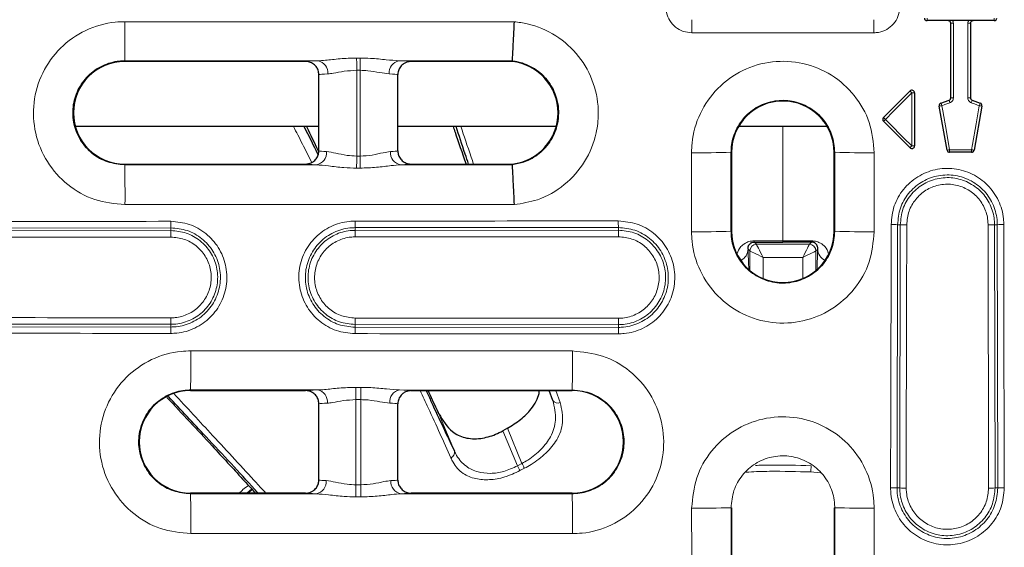
# Model space of a CAD drawing. Units: millimetres. Extents: x 30 to 832, y 10 to 584.
# Drawn here: x 221 to 296, y 214 to 254 of the extents above; entities that cross this region are included whole.
import ezdxf

# ---------------------------------------------------------------- set-up
doc = ezdxf.new("R2010")
doc.units = ezdxf.units.MM
doc.header["$LTSCALE"] = 2
doc.layers.add('319430', color=7, linetype='Continuous')

# ---------------------------------------------------------------- blocks, each defined once
blk = doc.blocks.new('1034351-M_A_TOP VIEW')
at = {"layer": '319430', "color": 7, "linetype": 'Continuous', "lineweight": 30}
for p, q in [((294.836, 253.803), (289.736, 253.803)), ((291.536, 247.943), (291.536, 253.603)), ((293.036, 253.603), (293.036, 247.943)), ((242.532, 250.698), (228.786, 250.698)), ((258.229, 250.698), (250.541, 250.698)), ((258.232, 250.752), (258.229, 250.698)), ((258.232, 250.752), (258.232, 250.752)), ((243.536, 243.904), (243.536, 249.701)), ((249.536, 243.904), (249.536, 249.701)), ((286.428, 246.444), (288.445, 248.461)), ((288.786, 248.32), (288.786, 244.286)), ((290.796, 247.534), (291.405, 247.755)), ((293.168, 247.755), (293.776, 247.534)), ((291.257, 243.968), (290.668, 247.311)), ((293.905, 247.311), (293.316, 243.968)), ((288.445, 244.144), (286.428, 246.161)), ((243.536, 245.768), (225.031, 245.768)), ((261.568, 245.768), (249.536, 245.768)), ((282.15, 245.768), (275.423, 245.768)), ((274.891, 243.803), (274.891, 237.803)), ((282.682, 237.803), (282.682, 243.803)), ((293.119, 243.803), (291.454, 243.803)), ((228.786, 242.908), (242.532, 242.908)), ((250.541, 242.908), (258.229, 242.908)), ((258.229, 242.908), (258.232, 242.858)), ((258.232, 242.858), (258.232, 242.858)), ((233.786, 225.698), (242.519, 225.698)), ((250.554, 225.698), (262.786, 225.698)), ((261.308, 224.948), (261.04, 225.698)), ((243.536, 218.902), (243.536, 224.704)), ((249.536, 218.902), (249.536, 224.704)), ((257.859, 222.836), (257.514, 222.649)), ((242.519, 217.908), (233.786, 217.908)), ((262.786, 217.908), (250.554, 217.908)), ((274.891, 216.803), (274.891, 208.103)), ((282.682, 216.803), (282.682, 208.103))]:
    blk.add_line(p, q, dxfattribs=at)
at = {"layer": '319430', "color": 7, "linetype": 'Continuous', "lineweight": 0}
for p, q in [((243.456, 250.754), (228.786, 250.756)), ((228.786, 250.698), (228.786, 250.756)), ((246.407, 250.962), (246.663, 250.963)), ((258.232, 250.752), (249.64, 250.753)), ((246.664, 250.033), (246.409, 250.032)), ((246.409, 250.032), (246.409, 243.515)), ((246.664, 243.514), (246.664, 250.033)), ((246.409, 243.515), (246.664, 243.514)), ((271.847, 237.768), (271.845, 243.768)), ((274.841, 243.803), (274.843, 237.803)), ((274.841, 243.803), (274.891, 243.803)), ((282.732, 243.803), (282.682, 243.803)), ((282.73, 237.803), (282.732, 243.803)), ((285.728, 243.768), (285.726, 237.768)), ((228.786, 242.908), (228.786, 242.854)), ((228.786, 242.854), (243.336, 242.856)), ((246.662, 242.6), (246.407, 242.601)), ((249.762, 242.857), (258.232, 242.858)), ((232.286, 238.062), (212.286, 238.036)), ((212.286, 237.831), (232.286, 237.857)), ((232.286, 237.857), (232.286, 238.062)), ((266.286, 238.09), (246.286, 238.077)), ((246.286, 237.872), (246.286, 238.077)), ((246.286, 237.872), (266.286, 237.886)), ((266.286, 237.886), (266.286, 238.09)), ((287.497, 238.303), (287.457, 218.303)), ((287.705, 238.303), (287.497, 238.303)), ((287.664, 218.303), (287.705, 238.303)), ((294.866, 238.303), (294.906, 218.303)), ((294.866, 238.303), (295.072, 238.303)), ((295.112, 218.303), (295.072, 238.303)), ((274.843, 237.803), (274.891, 237.803)), ((282.682, 237.803), (282.73, 237.803)), ((276.139, 236.451), (276.278, 236.312)), ((276.778, 236.812), (276.604, 236.986)), ((280.795, 236.812), (276.778, 236.812)), ((278.786, 236.985), (278.786, 237.077)), ((280.795, 236.812), (280.969, 236.986)), ((281.434, 236.451), (281.295, 236.312)), ((276.278, 236.312), (276.278, 234.823)), ((277.278, 235.812), (280.295, 235.812)), ((277.278, 234.213), (277.278, 235.812)), ((280.295, 234.213), (280.295, 235.812)), ((281.295, 236.312), (281.295, 234.823)), ((232.286, 230.738), (212.286, 230.767)), ((212.286, 230.558), (232.286, 230.529)), ((232.286, 230.738), (232.286, 230.529)), ((266.286, 230.708), (246.286, 230.722)), ((246.286, 230.722), (246.286, 230.513)), ((246.286, 230.513), (266.286, 230.498)), ((266.286, 230.708), (266.286, 230.498)), ((246.349, 225.945), (246.72, 225.945)), ((243.433, 225.747), (233.786, 225.749)), ((233.786, 225.698), (233.786, 225.749)), ((262.786, 225.745), (249.671, 225.746)), ((260.998, 225.698), (261.308, 224.948)), ((261.536, 225.698), (261.868, 224.785)), ((262.786, 225.698), (262.786, 225.745)), ((246.722, 225.012), (246.351, 225.011)), ((246.351, 225.011), (246.351, 218.543)), ((246.722, 218.542), (246.722, 225.012)), ((253.832, 221.1), (252.655, 223.942)), ((257.514, 222.649), (258.618, 219.984)), ((258.965, 220.165), (257.859, 222.836)), ((258.618, 219.984), (258.965, 220.165)), ((259.155, 219.799), (258.811, 219.618)), ((281.618, 219.46), (280.909, 219.517)), ((246.351, 218.543), (246.722, 218.542)), ((233.786, 217.908), (233.786, 217.86)), ((233.786, 217.86), (243.322, 217.862)), ((238.072, 217.908), (238.435, 218.226)), ((238.171, 217.908), (238.477, 218.179)), ((249.787, 217.864), (262.786, 217.865)), ((262.786, 217.908), (262.786, 217.865)), ((287.664, 218.303), (287.457, 218.303)), ((294.906, 218.303), (295.112, 218.303)), ((246.72, 217.622), (246.348, 217.623)), ((274.849, 216.803), (274.852, 207.252)), ((274.849, 216.803), (274.891, 216.803)), ((282.682, 216.803), (282.724, 216.803)), ((282.721, 207.252), (282.724, 216.803))]:
    blk.add_line(p, q, dxfattribs=at)
at = {"layer": '319430', "color": 7, "linetype": 'Continuous', "lineweight": 0, "flags": 128}
for points in [[(291.736, 253.601), (291.736, 253.201), (291.736, 251.601), (291.736, 247.941)], [(292.836, 247.941), (292.836, 248.341), (292.836, 249.941), (292.836, 253.601)], [(246.407, 250.962), (246.407, 250.897), (246.407, 250.813), (246.408, 250.711), (246.408, 250.595), (246.408, 250.465), (246.408, 250.327), (246.408, 250.181), (246.409, 250.032)], [(246.663, 250.963), (246.663, 250.898), (246.663, 250.813), (246.663, 250.712), (246.663, 250.595), (246.663, 250.466), (246.664, 250.327), (246.664, 250.181), (246.664, 250.033)], [(288.586, 248.318), (288.303, 248.035), (287.172, 246.904), (286.569, 246.301)], [(288.586, 244.283), (288.586, 244.683), (288.586, 246.283), (288.586, 248.318)], [(291.473, 247.565), (291.097, 247.428), (290.864, 247.343)], [(290.864, 247.343), (290.934, 246.949), (291.212, 245.374), (291.454, 244.001)], [(293.708, 247.343), (293.332, 247.48), (293.099, 247.565)], [(293.118, 244.001), (293.188, 244.395), (293.465, 245.97), (293.708, 247.343)], [(286.569, 246.301), (286.852, 246.018), (287.983, 244.886), (288.586, 244.283)], [(291.454, 244.001), (291.854, 244.001), (293.118, 244.001)], [(246.407, 242.601), (246.407, 242.668), (246.407, 242.754), (246.407, 242.855), (246.408, 242.969), (246.408, 243.096), (246.408, 243.23), (246.408, 243.371), (246.409, 243.515)], [(246.662, 242.6), (246.662, 242.668), (246.663, 242.753), (246.663, 242.854), (246.663, 242.969), (246.663, 243.095), (246.664, 243.23), (246.664, 243.371), (246.664, 243.514)], [(286.965, 218.309), (286.967, 219.309), (286.975, 223.308), (287.006, 238.309)], [(288.196, 238.297), (288.194, 237.297), (288.186, 233.297), (288.155, 218.297)], [(295.566, 238.309), (295.568, 237.309), (295.576, 233.309), (295.606, 218.308)], [(277.278, 235.812), (277.181, 236.006), (277.087, 236.192), (277.001, 236.364), (276.926, 236.516), (276.864, 236.64), (276.817, 236.733), (276.788, 236.791), (276.778, 236.812)], [(280.295, 235.812), (280.392, 236.006), (280.485, 236.192), (280.572, 236.364), (280.647, 236.516), (280.709, 236.64), (280.756, 236.733), (280.785, 236.791), (280.795, 236.812)], [(277.278, 235.812), (277.084, 235.909), (276.897, 236.002), (276.725, 236.088), (276.574, 236.164), (276.449, 236.226), (276.356, 236.272), (276.298, 236.301), (276.278, 236.312)], [(280.295, 235.812), (280.489, 235.909), (280.676, 236.002), (280.848, 236.088), (280.999, 236.164), (281.124, 236.226), (281.216, 236.272), (281.274, 236.301), (281.295, 236.312)], [(246.349, 225.945), (246.349, 225.881), (246.349, 225.797), (246.349, 225.695), (246.349, 225.578), (246.35, 225.448), (246.35, 225.308), (246.35, 225.161), (246.351, 225.011)], [(246.72, 225.945), (246.72, 225.881), (246.721, 225.797), (246.721, 225.695), (246.721, 225.578), (246.721, 225.448), (246.722, 225.309), (246.722, 225.162), (246.722, 225.012)], [(258.618, 219.984), (258.646, 219.93), (258.674, 219.877), (258.701, 219.826), (258.727, 219.777), (258.751, 219.731), (258.774, 219.689), (258.794, 219.651), (258.811, 219.618)], [(258.965, 220.165), (258.993, 220.112), (259.02, 220.059), (259.047, 220.008), (259.072, 219.959), (259.096, 219.913), (259.118, 219.87), (259.138, 219.832), (259.155, 219.799)], [(280.909, 219.517), (280.912, 219.595), (280.916, 219.671), (280.919, 219.744), (280.922, 219.81), (280.924, 219.87), (280.927, 219.921), (280.928, 219.962), (280.93, 219.992)], [(246.348, 217.623), (246.348, 217.69), (246.349, 217.775), (246.349, 217.876), (246.349, 217.992), (246.349, 218.119), (246.35, 218.255), (246.35, 218.398), (246.351, 218.543)], [(246.72, 217.622), (246.72, 217.689), (246.72, 217.774), (246.72, 217.876), (246.721, 217.991), (246.721, 218.118), (246.721, 218.254), (246.722, 218.397), (246.722, 218.542)]]:
    blk.add_lwpolyline(points, dxfattribs=at)
at = {"layer": '319430', "color": 7, "linetype": 'Continuous', "lineweight": 0}
for centre, radius, start, end in [((99.674, 253.034), 129.133, 358.9889, 0.30631), ((-93.502, 253.014), 365.383, 359.9789, 0.13516), ((651.075, 253.014), 365.383, 179.86484, 180.0211), ((321.586, 253.951), 31.85, 179.91155, 180.26715), ((291.686, 257.93), 4.33, 268.01618, 270.65811), ((292.886, 257.949), 4.349, 269.33781, 271.97861), ((316.841, 253.952), 22.006, 179.87218, 180.38693), ((243.294, 249.845), 0.923, 354.3704, 79.91241), ((249.797, 249.842), 0.925, 99.80677, 185.48909), ((292.409, 252.212), 5.457, 223.41698, 225.53217), ((288.636, 252.633), 4.315, 269.33292, 271.99267), ((299.717, 250.62), 8.792, 199.01531, 200.33199), ((291.686, 252.286), 4.345, 268.02303, 270.65536), ((292.886, 252.307), 4.366, 269.34079, 271.97118), ((268.045, 256.738), 26.681, 339.88986, 340.3243), ((290.037, 251.748), 4.482, 278.08992, 280.6373), ((299.226, 250.441), 8.916, 199.02823, 200.3266), ((267.396, 256.975), 28.019, 339.89526, 340.30897), ((294.498, 251.535), 4.265, 259.3266, 262.01431), ((290.461, 250.265), 5.555, 223.44511, 225.52318), ((281.776, 251.024), 6.73, 313.73182, 315.41927), ((243.196, 243.776), 0.931, 278.63102, 4.87698), ((249.897, 243.78), 0.933, 175.28044, 261.66057), ((283.611, 249.189), 6.987, 313.77885, 315.40386), ((288.636, 248.604), 4.321, 269.33243, 271.9888), ((290.622, 248.431), 4.508, 278.1012, 280.63357), ((315.869, 243.952), 24.416, 179.88517, 180.34911), ((293.912, 248.214), 4.287, 259.33362, 262.00746), ((314.72, 243.951), 21.602, 179.86951, 180.39391), ((272.546, 312.178), 68.413, 269.41287, 271.92205), ((285.027, 312.178), 68.413, 268.07795, 270.58713), ((112.269, 240.541), 116.541, 359.64875, 1.13712), ((259.355, 238.493), 27.072, 179.85848, 180.9108), ((205.596, 237.427), 26.694, 359.8558, 0.92297), ((281.637, 238.508), 35.353, 179.89136, 180.69793), ((211.303, 237.441), 34.986, 359.89102, 0.70602), ((350.549, 238.521), 84.264, 179.95426, 180.29297), ((183.407, 237.455), 82.881, 359.95346, 0.29784), ((287.07, 222.938), 15.371, 88.40805, 90.24108), ((288.132, 253.686), 15.389, 268.41009, 270.2405), ((294.437, 254.057), 15.76, 269.76291, 271.55815), ((295.501, 222.483), 15.825, 89.76288, 91.551), ((272.549, 306.19), 68.426, 269.41273, 271.92118), ((285.024, 306.19), 68.426, 268.07882, 270.58727), ((275.176, 236.463), 0.963, 294.87747, 359.28445), ((276.778, 236.312), 0.5, 90.00417, 179.99556), ((276.388, 237.071), 0.232, 338.27117, 1.76634), ((280.795, 236.312), 0.5, 0.00444, 89.99583), ((281.185, 237.071), 0.232, 178.23366, 201.72883), ((282.397, 236.463), 0.963, 180.71555, 245.12253), ((207.764, 231.163), 24.526, 359.00708, 0.14669), ((214.873, 231.146), 31.416, 359.22625, 0.11495), ((193.038, 231.132), 73.25, 359.66822, 0.04891), ((256.519, 230.104), 24.236, 178.99544, 180.14877), ((277.242, 230.088), 30.959, 179.21398, 180.11587), ((337.988, 230.074), 71.702, 179.66115, 180.05006), ((125.243, 228.029), 108.568, 358.79667, 0.36493), ((14.649, 228.021), 248.148, 359.47441, 0.15906), ((243.265, 224.841), 0.921, 354.15249, 79.4688), ((249.834, 224.837), 0.923, 100.13542, 185.65343), ((261.686, 225.202), 0.455, 213.79231, 293.60539), ((253.39, 221.013), 0.45, 292.37286, 11.13053), ((243.174, 218.779), 0.928, 279.15439, 5.15394), ((249.929, 218.783), 0.931, 175.07387, 261.27717), ((138.48, 215.55), 95.334, 359.5716, 1.3887), ((64.339, 215.55), 198.461, 359.79312, 0.66843), ((287.03, 202.82), 15.488, 88.41994, 90.23793), ((288.091, 233.833), 15.536, 268.42582, 270.23774), ((294.477, 234.493), 16.196, 269.76774, 271.51649), ((295.541, 201.952), 16.356, 89.77076, 91.50279), ((272.556, 285.57), 68.805, 269.41658, 271.90981), ((285.017, 285.57), 68.805, 268.09019, 270.58342)]:
    blk.add_arc(centre, radius, start, end, dxfattribs=at)
at = {"layer": '319430', "color": 7, "linetype": 'Continuous', "lineweight": 30}
for centre, radius, start, end in [((289.736, 254.003), 0.2, 180, 270), ((294.836, 254.003), 0.2, 270, 0), ((228.786, 246.803), 3.895, 90, 270), ((257.786, 246.803), 3.92, 276.4878, 83.5122), ((288.586, 248.32), 0.2, 0, 135), ((278.786, 243.803), 3.895, 0, 180), ((290.865, 247.346), 0.2, 110, 190), ((293.708, 247.346), 0.2, 350, 70), ((286.569, 246.303), 0.2, 135, 225), ((288.586, 244.286), 0.2, 225, 0), ((291.454, 244.003), 0.2, 190, 270), ((293.119, 244.003), 0.2, 270, 350), ((278.786, 237.803), 3.895, 180, 0), ((233.786, 221.803), 3.895, 90, 270), ((262.786, 221.803), 3.895, 270, 90)]:
    blk.add_arc(centre, radius, start, end, dxfattribs=at)
at = {"layer": '319430', "color": 7, "linetype": 'Continuous', "lineweight": 0}
for centre, major_axis, ratio, start_param, end_param in [((246.409, 250.687), (3.9, 0), 0.026186, 2.429773, 3.032098), ((246.664, 250.687), (3.9, 0), 0.026186, 0.109495, 0.702896), ((246.409, 249.687), (2.9, 0), 0.035216, 2.429773, 3.00322), ((246.664, 249.687), (2.9, 0), 0.035216, 0.138372, 0.702896), ((246.409, 243.918), (2.9, 0), 0.035216, 3.279965, 3.804905), ((246.664, 243.918), (2.9, 0), 0.035216, 5.630283, 6.144813), ((246.409, 242.919), (3.9, 0), 0.026186, 3.251087, 3.804905), ((246.664, 242.919), (3.9, 0), 0.026186, 5.630283, 6.173691), ((246.351, 225.679), (3.9, 0), 0.026186, 2.416029, 2.9543), ((246.722, 225.679), (3.9, 0), 0.026186, 0.187292, 0.713327), ((246.351, 224.679), (2.9, 0), 0.035216, 2.416029, 2.897806), ((246.722, 224.679), (2.9, 0), 0.035216, 0.243787, 0.713327), ((246.351, 218.926), (2.9, 0), 0.035216, 3.38538, 3.822981), ((246.722, 218.926), (2.9, 0), 0.035216, 5.616637, 6.039398), ((246.351, 217.927), (3.9, 0), 0.026186, 3.328885, 3.822981), ((246.722, 217.927), (3.9, 0), 0.026186, 5.616637, 6.095893)]:
    blk.add_ellipse(centre, major_axis=major_axis, ratio=ratio, start_param=start_param, end_param=end_param, dxfattribs=at)
for points, knots in [([(269.908, 254.772), (269.919, 254.652), (269.951, 254.314), (270.172, 253.786), (270.615, 253.285), (271.209, 252.944), (271.657, 252.901), (271.88, 252.879)], [0, 0, 0, 0, 0.120129, 0.337288, 0.55601, 0.778085, 1, 1, 1, 1]), ([(285.692, 252.879), (285.816, 252.886), (286.158, 252.905), (286.696, 253.107), (287.212, 253.529), (287.574, 254.107), (287.635, 254.551), (287.665, 254.772)], [0, 0, 0, 0, 0.122956, 0.340274, 0.558291, 0.779211, 1, 1, 1, 1]), ([(228.807, 239.826), (228.026, 239.903), (226.463, 240.057), (224.383, 241.255), (222.801, 243.019), (221.897, 245.222), (221.771, 247.596), (222.438, 249.878), (223.823, 251.812), (225.769, 253.171), (227.538, 253.684), (228.56, 253.717), (228.805, 253.725)], [0, 0, 0, 0, 0.107362, 0.214738, 0.322124, 0.429511, 0.536887, 0.644247, 0.751591, 0.858927, 0.966264, 1, 1, 1, 1]), ([(228.805, 253.725), (230.805, 253.724), (240.665, 253.721), (250.526, 253.719), (258.386, 253.717)], [0, 0, 0, 0, 0.202828, 1, 1, 1, 1]), ([(258.386, 253.717), (258.715, 253.675), (259.817, 253.532), (261.597, 252.766), (263.368, 251.176), (264.511, 249.081), (264.848, 247.018), (264.619, 244.97), (263.835, 243.029), (262.258, 241.252), (260.343, 240.142), (258.978, 239.921), (258.388, 239.825)], [0, 0, 0, 0, 0.048106, 0.161557, 0.275028, 0.388516, 0.502014, 0.573057, 0.686532, 0.799988, 0.913423, 1, 1, 1, 1]), ([(291.681, 253.803), (291.693, 253.78), (291.726, 253.717), (291.732, 253.646), (291.736, 253.601)], [0, 0, 0, 0, 0.364488, 1, 1, 1, 1]), ([(292.836, 253.601), (292.84, 253.646), (292.846, 253.717), (292.879, 253.78), (292.891, 253.803)], [0, 0, 0, 0, 0.6355337, 1, 1, 1, 1]), ([(285.692, 252.879), (283.442, 252.879), (281.14, 252.88), (276.536, 252.88), (274.182, 252.879), (271.88, 252.879)], [0, 0, 0, 0, 0.4889015, 0.5, 1, 1, 1, 1]), ([(228.786, 250.756), (228.647, 250.751), (228.066, 250.732), (227.06, 250.441), (225.953, 249.668), (225.165, 248.568), (224.785, 247.27), (224.857, 245.92), (225.372, 244.667), (226.271, 243.665), (227.454, 242.984), (228.342, 242.897), (228.786, 242.854)], [0, 0, 0, 0, 0.033742, 0.141102, 0.248465, 0.355832, 0.463204, 0.57058, 0.677952, 0.785316, 0.892663, 1, 1, 1, 1]), ([(243.456, 250.754), (243.642, 250.764), (244.149, 250.793), (245.155, 250.925), (245.983, 250.95), (246.407, 250.962)], [0, 0, 0, 0, 0.2204806, 0.6004802, 1, 1, 1, 1]), ([(246.663, 250.963), (246.929, 250.958), (247.612, 250.947), (248.665, 250.827), (249.322, 250.777), (249.64, 250.753)], [0, 0, 0, 0, 0.2488702, 0.6370377, 1, 1, 1, 1]), ([(258.232, 242.858), (258.531, 242.912), (259.27, 243.047), (260.329, 243.66), (261.228, 244.673), (261.676, 245.778), (261.807, 246.945), (261.615, 248.121), (260.963, 249.315), (259.954, 250.221), (258.974, 250.642), (258.383, 250.73), (258.232, 250.752)], [0, 0, 0, 0, 0.078784, 0.194362, 0.309955, 0.425559, 0.497934, 0.613562, 0.729193, 0.844823, 0.960449, 1, 1, 1, 1]), ([(271.845, 243.768), (271.853, 244.013), (271.886, 245.035), (272.399, 246.805), (273.757, 248.749), (275.689, 250.133), (277.969, 250.8), (280.341, 250.674), (282.541, 249.77), (284.302, 248.19), (285.498, 246.111), (285.651, 244.549), (285.728, 243.768)], [0, 0, 0, 0, 0.033847, 0.141221, 0.248576, 0.355913, 0.463239, 0.570563, 0.677898, 0.785249, 0.892619, 1, 1, 1, 1]), ([(246.409, 250.032), (246.09, 250.015), (245.452, 249.979), (244.71, 249.804), (244.35, 249.768), (244.213, 249.754)], [0, 0, 0, 0, 0.381904, 0.7645283, 1, 1, 1, 1]), ([(248.877, 249.753), (248.645, 249.784), (248.183, 249.846), (247.383, 250.011), (246.863, 250.027), (246.664, 250.033)], [0, 0, 0, 0, 0.381737, 0.763321, 1, 1, 1, 1]), ([(282.732, 243.803), (282.689, 244.247), (282.602, 245.134), (281.922, 246.316), (280.921, 247.214), (279.67, 247.728), (278.322, 247.799), (277.026, 247.42), (275.927, 246.633), (275.156, 245.528), (274.864, 244.523), (274.845, 243.942), (274.841, 243.803)], [0, 0, 0, 0, 0.107354, 0.214713, 0.32207, 0.429422, 0.536769, 0.644115, 0.751461, 0.85881, 0.966162, 1, 1, 1, 1]), ([(291.736, 247.941), (291.732, 247.896), (291.723, 247.806), (291.654, 247.686), (291.565, 247.605), (291.499, 247.576), (291.473, 247.565)], [0, 0, 0, 0, 0.27603, 0.552055, 0.828073, 1, 1, 1, 1]), ([(293.099, 247.565), (293.058, 247.584), (292.977, 247.623), (292.888, 247.729), (292.842, 247.84), (292.838, 247.913), (292.836, 247.941)], [0, 0, 0, 0, 0.2759788, 0.5519671, 0.8279645, 1, 1, 1, 1]), ([(242.993, 243.024), (242.754, 243.506), (242.25, 244.523), (241.828, 245.339), (241.606, 245.768)], [0, 0, 0, 0, 0.474353, 1, 1, 1, 1]), ([(254.334, 245.768), (254.339, 245.753), (254.536, 245.106), (254.87, 244.116), (255.225, 243.085), (255.286, 242.908)], [0, 0, 0, 0, 0.019842, 0.831077, 1, 1, 1, 1]), ([(278.786, 237.077), (278.786, 237.522), (278.786, 238.417), (278.786, 240.742), (278.786, 243.322), (278.786, 245.202), (278.786, 245.768)], [0, 0, 0, 0, 0.201203, 0.404756, 0.820603, 1, 1, 1, 1]), ([(244.124, 243.856), (244.345, 243.823), (244.787, 243.757), (245.604, 243.553), (246.166, 243.526), (246.409, 243.515)], [0, 0, 0, 0, 0.36237, 0.724897, 1, 1, 1, 1]), ([(246.664, 243.514), (246.98, 243.532), (247.612, 243.568), (248.406, 243.782), (248.793, 243.833), (248.968, 243.856)], [0, 0, 0, 0, 0.35338, 0.7078746, 1, 1, 1, 1]), ([(246.407, 242.601), (246.083, 242.609), (245.349, 242.627), (244.266, 242.777), (243.638, 242.83), (243.336, 242.856)], [0, 0, 0, 0, 0.290671, 0.657793, 1, 1, 1, 1]), ([(249.762, 242.857), (249.523, 242.839), (248.974, 242.797), (247.903, 242.637), (247.083, 242.613), (246.662, 242.6)], [0, 0, 0, 0, 0.273573, 0.627834, 1, 1, 1, 1]), ([(287.006, 238.309), (287.054, 238.79), (287.151, 239.752), (287.891, 241.032), (288.98, 242.004), (290.338, 242.558), (291.8, 242.632), (293.205, 242.217), (294.394, 241.361), (295.229, 240.161), (295.54, 239.076), (295.561, 238.453), (295.566, 238.309)], [0, 0, 0, 0, 0.107528, 0.215057, 0.322584, 0.430101, 0.537608, 0.645106, 0.752601, 0.860099, 0.967606, 1, 1, 1, 1]), ([(295.072, 238.303), (295.068, 238.431), (295.049, 238.982), (294.773, 239.942), (294.035, 241.004), (292.983, 241.761), (291.74, 242.127), (290.446, 242.062), (289.245, 241.572), (288.282, 240.713), (287.626, 239.58), (287.54, 238.729), (287.497, 238.303)], [0, 0, 0, 0, 0.032398, 0.139914, 0.247409, 0.354893, 0.462376, 0.569869, 0.677379, 0.784907, 0.892449, 1, 1, 1, 1]), ([(287.705, 238.303), (287.745, 238.706), (287.826, 239.511), (288.445, 240.582), (289.356, 241.395), (290.492, 241.859), (291.716, 241.921), (292.891, 241.574), (293.886, 240.857), (294.584, 239.853), (294.845, 238.945), (294.862, 238.424), (294.866, 238.303)], [0, 0, 0, 0, 0.10751, 0.215029, 0.322555, 0.430077, 0.537592, 0.6451, 0.752603, 0.860105, 0.967609, 1, 1, 1, 1]), ([(294.372, 238.297), (294.369, 238.401), (294.354, 238.851), (294.129, 239.634), (293.527, 240.5), (292.669, 241.117), (291.655, 241.416), (290.6, 241.363), (289.621, 240.963), (288.835, 240.262), (288.301, 239.339), (288.231, 238.644), (288.196, 238.297)], [0, 0, 0, 0, 0.032396, 0.139909, 0.247408, 0.3549, 0.462391, 0.569892, 0.677405, 0.784932, 0.892465, 1, 1, 1, 1]), ([(258.388, 239.825), (256.388, 239.825), (246.527, 239.826), (236.667, 239.826), (228.807, 239.826)], [0, 0, 0, 0, 0.2028345, 1, 1, 1, 1]), ([(212.282, 238.532), (212.616, 238.533), (214.282, 238.535), (220.949, 238.545), (227.283, 238.553), (232.283, 238.56)], [0, 0, 0, 0, 0.049997, 0.249983, 1, 1, 1, 1]), ([(232.283, 238.56), (232.762, 238.513), (233.72, 238.42), (234.996, 237.687), (235.966, 236.607), (236.522, 235.258), (236.6, 233.803), (236.192, 232.404), (235.344, 231.217), (234.152, 230.383), (233.065, 230.067), (232.436, 230.046), (232.283, 230.042)], [0, 0, 0, 0, 0.1072897, 0.2145767, 0.3218725, 0.429176, 0.536481, 0.64378, 0.7510671, 0.8583427, 0.9656123, 1, 1, 1, 1]), ([(232.286, 230.529), (232.422, 230.534), (232.978, 230.551), (233.94, 230.831), (234.994, 231.569), (235.745, 232.619), (236.105, 233.856), (236.035, 235.143), (235.544, 236.337), (234.685, 237.292), (233.557, 237.939), (232.71, 238.021), (232.286, 238.062)], [0, 0, 0, 0, 0.034391, 0.141673, 0.248961, 0.356261, 0.46357, 0.570882, 0.678186, 0.785473, 0.892741, 1, 1, 1, 1]), ([(232.286, 237.857), (232.687, 237.819), (233.488, 237.741), (234.554, 237.128), (235.365, 236.225), (235.829, 235.097), (235.894, 233.881), (235.553, 232.712), (234.844, 231.721), (233.849, 231.024), (232.94, 230.759), (232.414, 230.742), (232.286, 230.738)], [0, 0, 0, 0, 0.107322, 0.214636, 0.321948, 0.429257, 0.536555, 0.643839, 0.751107, 0.858362, 0.965616, 1, 1, 1, 1]), ([(246.284, 230.026), (245.803, 230.074), (244.842, 230.169), (243.563, 230.907), (242.592, 231.993), (242.037, 233.349), (241.961, 234.809), (242.374, 236.213), (243.228, 237.401), (244.425, 238.236), (245.511, 238.549), (246.137, 238.57), (246.284, 238.575)], [0, 0, 0, 0, 0.1074364, 0.2148691, 0.3223124, 0.4297655, 0.5372212, 0.6446715, 0.7521119, 0.8595417, 0.9669644, 1, 1, 1, 1]), ([(246.286, 238.077), (246.156, 238.073), (245.603, 238.055), (244.643, 237.777), (243.583, 237.039), (242.828, 235.988), (242.463, 234.746), (242.529, 233.454), (243.02, 232.255), (243.879, 231.294), (245.011, 230.64), (245.861, 230.555), (246.286, 230.513)], [0, 0, 0, 0, 0.033029, 0.140428, 0.247833, 0.355254, 0.462693, 0.570148, 0.677611, 0.785075, 0.892534, 1, 1, 1, 1]), ([(246.286, 230.722), (245.885, 230.762), (245.081, 230.842), (244.011, 231.459), (243.199, 232.367), (242.734, 233.5), (242.671, 234.722), (243.015, 235.896), (243.73, 236.891), (244.732, 237.589), (245.64, 237.851), (246.163, 237.868), (246.286, 237.872)], [0, 0, 0, 0, 0.107403, 0.214812, 0.32224, 0.429688, 0.537147, 0.644607, 0.752064, 0.859512, 0.966955, 1, 1, 1, 1]), ([(246.284, 238.575), (246.617, 238.575), (248.284, 238.577), (254.951, 238.582), (261.285, 238.586), (266.285, 238.588)], [0, 0, 0, 0, 0.049996, 0.24998, 1, 1, 1, 1]), ([(266.285, 238.588), (266.768, 238.541), (267.732, 238.447), (269.016, 237.708), (269.992, 236.62), (270.55, 235.261), (270.628, 233.796), (270.217, 232.387), (269.362, 231.193), (268.161, 230.354), (267.068, 230.037), (266.437, 230.017), (266.285, 230.012)], [0, 0, 0, 0, 0.107334, 0.214665, 0.322003, 0.429352, 0.536711, 0.644074, 0.751434, 0.858783, 0.966118, 1, 1, 1, 1]), ([(266.286, 230.498), (266.421, 230.503), (266.98, 230.521), (267.947, 230.802), (269.01, 231.545), (269.767, 232.602), (270.131, 233.849), (270.061, 235.146), (269.567, 236.348), (268.703, 237.311), (267.566, 237.965), (266.713, 238.048), (266.286, 238.09)], [0, 0, 0, 0, 0.033888, 0.141242, 0.248609, 0.355986, 0.463362, 0.570727, 0.678072, 0.785395, 0.8927, 1, 1, 1, 1]), ([(266.286, 237.886), (266.69, 237.846), (267.497, 237.767), (268.572, 237.148), (269.389, 236.237), (269.856, 235.1), (269.921, 233.874), (269.576, 232.695), (268.86, 231.696), (267.856, 230.994), (266.941, 230.729), (266.413, 230.712), (266.286, 230.708)], [0, 0, 0, 0, 0.107365, 0.214724, 0.322083, 0.429445, 0.536805, 0.644158, 0.751497, 0.858819, 0.966125, 1, 1, 1, 1]), ([(294.411, 218.297), (294.411, 218.631), (294.407, 220.297), (294.395, 226.964), (294.382, 233.297), (294.372, 238.297)], [0, 0, 0, 0, 0.049997, 0.249986, 1, 1, 1, 1]), ([(232.29, 237.36), (231.956, 237.36), (230.29, 237.358), (223.623, 237.35), (217.29, 237.341), (212.291, 237.334)], [0, 0, 0, 0, 0.05, 0.250002, 1, 1, 1, 1]), ([(232.29, 231.226), (232.4, 231.23), (232.853, 231.244), (233.636, 231.472), (234.494, 232.073), (235.105, 232.927), (235.399, 233.935), (235.342, 234.982), (234.942, 235.954), (234.243, 236.732), (233.325, 237.26), (232.635, 237.327), (232.29, 237.36)], [0, 0, 0, 0, 0.0343877, 0.1416546, 0.2489237, 0.3562044, 0.4634996, 0.5708058, 0.6781151, 0.7854175, 0.8927097, 1, 1, 1, 1]), ([(246.289, 237.375), (246.183, 237.371), (245.732, 237.356), (244.949, 237.13), (244.085, 236.528), (243.469, 235.671), (243.172, 234.659), (243.227, 233.606), (243.627, 232.628), (244.327, 231.845), (245.249, 231.313), (245.943, 231.244), (246.289, 231.21)], [0, 0, 0, 0, 0.033039, 0.140456, 0.247879, 0.355314, 0.462763, 0.570221, 0.67768, 0.785129, 0.892566, 1, 1, 1, 1]), ([(266.288, 237.387), (265.954, 237.387), (264.288, 237.387), (257.621, 237.384), (251.289, 237.379), (246.289, 237.375)], [0, 0, 0, 0, 0.050003, 0.250017, 1, 1, 1, 1]), ([(266.288, 231.194), (266.397, 231.198), (266.853, 231.213), (267.642, 231.442), (268.509, 232.048), (269.126, 232.91), (269.423, 233.927), (269.367, 234.985), (268.964, 235.966), (268.259, 236.752), (267.332, 237.285), (266.636, 237.353), (266.288, 237.387)], [0, 0, 0, 0, 0.033881, 0.141208, 0.248549, 0.355906, 0.463273, 0.570639, 0.677997, 0.785339, 0.892671, 1, 1, 1, 1]), ([(285.726, 237.768), (285.649, 236.987), (285.495, 235.426), (284.298, 233.348), (282.536, 231.769), (280.336, 230.866), (277.965, 230.742), (275.687, 231.41), (273.756, 232.796), (272.4, 234.74), (271.889, 236.507), (271.855, 237.526), (271.847, 237.768)], [0, 0, 0, 0, 0.107429, 0.214849, 0.322246, 0.429616, 0.536968, 0.644323, 0.7517, 0.859104, 0.966528, 1, 1, 1, 1]), ([(274.843, 237.803), (274.847, 237.665), (274.866, 237.087), (275.157, 236.083), (275.928, 234.979), (277.025, 234.192), (278.32, 233.813), (279.667, 233.884), (280.917, 234.396), (281.918, 235.293), (282.599, 236.473), (282.686, 237.359), (282.73, 237.803)], [0, 0, 0, 0, 0.03347, 0.140884, 0.248279, 0.355658, 0.463026, 0.570395, 0.677775, 0.785171, 0.89258, 1, 1, 1, 1]), ([(276.62, 237.079), (276.546, 237.075), (276.397, 237.068), (276.151, 237.006), (275.844, 236.866), (275.456, 236.537), (275.374, 236.282), (275.319, 236.109)], [0, 0, 0, 0, 0.07295, 0.146073, 0.27241, 0.509857, 1, 1, 1, 1]), ([(276.203, 234.924), (276.199, 234.984), (276.177, 235.309), (276.156, 235.938), (276.139, 236.451)], [0, 0, 0, 0, 0.18551, 1, 1, 1, 1]), ([(280.953, 237.079), (281.027, 237.075), (281.176, 237.068), (281.422, 237.006), (281.728, 236.866), (282.106, 236.548), (282.186, 236.301), (282.238, 236.139)], [0, 0, 0, 0, 0.074983, 0.150143, 0.280001, 0.524065, 1, 1, 1, 1]), ([(281.373, 234.966), (281.376, 235.013), (281.397, 235.328), (281.417, 235.935), (281.434, 236.451)], [0, 0, 0, 0, 0.151188, 1, 1, 1, 1]), ([(212.291, 231.255), (212.624, 231.254), (214.291, 231.252), (220.957, 231.242), (227.29, 231.233), (232.29, 231.226)], [0, 0, 0, 0, 0.05, 0.250001, 1, 1, 1, 1]), ([(246.289, 231.21), (246.623, 231.209), (248.289, 231.207), (254.955, 231.201), (261.288, 231.197), (266.288, 231.194)], [0, 0, 0, 0, 0.050004, 0.250018, 1, 1, 1, 1]), ([(232.283, 230.042), (231.949, 230.042), (230.283, 230.044), (223.616, 230.053), (217.282, 230.062), (212.282, 230.069)], [0, 0, 0, 0, 0.049996, 0.249982, 1, 1, 1, 1]), ([(266.285, 230.012), (265.952, 230.012), (264.285, 230.013), (257.618, 230.016), (251.284, 230.021), (246.284, 230.026)], [0, 0, 0, 0, 0.049996, 0.249977, 1, 1, 1, 1]), ([(233.812, 214.837), (233.031, 214.914), (231.47, 215.068), (229.392, 216.264), (227.812, 218.026), (226.907, 220.227), (226.781, 222.598), (227.448, 224.878), (228.832, 226.809), (230.775, 228.167), (232.543, 228.679), (233.564, 228.712), (233.808, 228.72)], [0, 0, 0, 0, 0.107371, 0.214758, 0.322149, 0.429533, 0.536899, 0.644246, 0.751579, 0.858907, 0.966242, 1, 1, 1, 1]), ([(233.808, 228.72), (235.808, 228.719), (245.471, 228.715), (255.133, 228.712), (262.796, 228.71)], [0, 0, 0, 0, 0.206981, 1, 1, 1, 1]), ([(262.796, 228.71), (263.576, 228.633), (265.135, 228.479), (267.211, 227.282), (268.789, 225.521), (269.691, 223.322), (269.816, 220.951), (269.15, 218.673), (267.767, 216.742), (265.825, 215.386), (264.06, 214.874), (263.041, 214.841), (262.799, 214.834)], [0, 0, 0, 0, 0.10736, 0.214737, 0.322135, 0.429552, 0.536975, 0.644382, 0.751758, 0.859101, 0.966428, 1, 1, 1, 1]), ([(243.433, 225.747), (243.607, 225.756), (244.104, 225.782), (245.094, 225.908), (245.924, 225.932), (246.349, 225.945)], [0, 0, 0, 0, 0.207303, 0.593707, 1, 1, 1, 1]), ([(246.72, 225.945), (246.972, 225.942), (247.641, 225.932), (248.686, 225.819), (249.35, 225.77), (249.671, 225.746)], [0, 0, 0, 0, 0.23765, 0.631449, 1, 1, 1, 1]), ([(233.786, 225.749), (233.648, 225.744), (233.067, 225.725), (232.062, 225.434), (230.958, 224.662), (230.171, 223.564), (229.792, 222.269), (229.864, 220.921), (230.377, 219.671), (231.275, 218.67), (232.456, 217.991), (233.343, 217.904), (233.786, 217.86)], [0, 0, 0, 0, 0.033762, 0.14112, 0.248478, 0.355838, 0.463204, 0.570574, 0.677944, 0.785308, 0.89266, 1, 1, 1, 1]), ([(232.515, 225.482), (233.507, 224.41), (235.695, 222.045), (237.979, 219.574), (239.271, 218.168), (239.51, 217.908)], [0, 0, 0, 0, 0.4031779, 0.8896874, 1, 1, 1, 1]), ([(253.561, 220.597), (253.015, 221.814), (252.296, 223.416), (251.444, 225.256), (251.239, 225.698)], [0, 0, 0, 0, 0.759964, 1, 1, 1, 1]), ([(262.786, 217.865), (262.924, 217.87), (263.503, 217.889), (264.506, 218.179), (265.609, 218.949), (266.395, 220.045), (266.774, 221.339), (266.703, 222.685), (266.191, 223.934), (265.295, 224.934), (264.116, 225.614), (263.23, 225.701), (262.786, 225.745)], [0, 0, 0, 0, 0.033575, 0.140919, 0.248271, 0.355638, 0.46302, 0.570413, 0.67781, 0.785207, 0.892603, 1, 1, 1, 1]), ([(246.351, 225.011), (246.032, 224.994), (245.393, 224.959), (244.662, 224.792), (244.309, 224.759), (244.181, 224.747)], [0, 0, 0, 0, 0.3889876, 0.7786092, 1, 1, 1, 1]), ([(248.915, 224.746), (248.681, 224.777), (248.213, 224.838), (247.419, 224.994), (246.91, 225.007), (246.722, 225.012)], [0, 0, 0, 0, 0.386965, 0.773721, 1, 1, 1, 1]), ([(258.965, 220.165), (259.115, 220.25), (259.659, 220.558), (260.481, 221.239), (261.259, 222.269), (261.639, 223.565), (261.425, 224.46), (261.308, 224.948)], [0, 0, 0, 0, 0.072252, 0.262031, 0.454415, 0.701913, 1, 1, 1, 1]), ([(261.868, 224.785), (261.978, 224.286), (262.178, 223.374), (261.744, 222.032), (260.844, 220.955), (259.925, 220.224), (259.323, 219.892), (259.155, 219.799)], [0, 0, 0, 0, 0.294687, 0.539194, 0.736077, 0.926484, 1, 1, 1, 1]), ([(271.855, 216.768), (271.932, 217.548), (272.084, 219.108), (273.278, 221.184), (275.037, 222.763), (277.234, 223.666), (279.602, 223.792), (281.879, 223.126), (283.808, 221.743), (285.164, 219.801), (285.677, 218.034), (285.71, 217.013), (285.717, 216.768)], [0, 0, 0, 0, 0.107391, 0.214764, 0.322112, 0.429439, 0.536756, 0.644076, 0.75141, 0.858768, 0.96615, 1, 1, 1, 1]), ([(253.832, 221.1), (253.887, 220.99), (254.118, 220.532), (254.646, 219.935), (255.541, 219.498), (256.531, 219.372), (257.592, 219.505), (258.277, 219.825), (258.618, 219.984)], [0, 0, 0, 0, 0.074491, 0.309194, 0.507054, 0.675578, 0.838188, 1, 1, 1, 1]), ([(282.724, 216.803), (282.719, 216.942), (282.701, 217.521), (282.41, 218.525), (281.639, 219.627), (280.543, 220.413), (279.25, 220.791), (277.905, 220.72), (276.657, 220.207), (275.657, 219.31), (274.979, 218.131), (274.892, 217.246), (274.849, 216.803)], [0, 0, 0, 0, 0.033836, 0.141187, 0.248537, 0.355885, 0.463233, 0.570582, 0.677934, 0.78529, 0.892647, 1, 1, 1, 1]), ([(258.811, 219.618), (258.426, 219.439), (257.654, 219.079), (256.468, 218.888), (255.368, 218.973), (254.395, 219.393), (253.846, 220.004), (253.617, 220.482), (253.561, 220.597)], [0, 0, 0, 0, 0.164284, 0.329348, 0.498296, 0.694758, 0.926619, 1, 1, 1, 1]), ([(276.716, 220.01), (276.798, 220.015), (277.147, 220.033), (278.552, 220.058), (279.874, 220.021), (280.93, 219.992)], [0, 0, 0, 0, 0.058711, 0.248709, 1, 1, 1, 1]), ([(280.909, 219.517), (279.862, 219.549), (278.553, 219.589), (276.981, 219.553), (276.392, 219.526), (276.067, 219.5), (276.003, 219.495)], [0, 0, 0, 0, 0.639878, 0.800447, 0.961018, 1, 1, 1, 1]), ([(238.183, 218.501), (238.043, 218.397), (237.798, 218.214), (237.578, 218), (237.483, 217.908)], [0, 0, 0, 0, 0.568101, 1, 1, 1, 1]), ([(244.098, 218.862), (244.324, 218.83), (244.775, 218.765), (245.584, 218.576), (246.127, 218.552), (246.351, 218.543)], [0, 0, 0, 0, 0.3707, 0.741439, 1, 1, 1, 1]), ([(246.722, 218.542), (247.038, 218.559), (247.672, 218.593), (248.454, 218.795), (248.835, 218.842), (249.001, 218.863)], [0, 0, 0, 0, 0.359692, 0.720395, 1, 1, 1, 1]), ([(246.348, 217.623), (246.05, 217.63), (245.339, 217.646), (244.271, 217.785), (243.63, 217.837), (243.322, 217.862)], [0, 0, 0, 0, 0.272819, 0.649012, 1, 1, 1, 1]), ([(249.787, 217.864), (249.56, 217.847), (249.02, 217.809), (247.964, 217.658), (247.141, 217.634), (246.72, 217.622)], [0, 0, 0, 0, 0.261921, 0.621941, 1, 1, 1, 1]), ([(295.606, 218.308), (295.559, 217.822), (295.466, 216.85), (294.723, 215.556), (293.628, 214.571), (292.259, 214.006), (290.784, 213.926), (289.364, 214.338), (288.16, 215.198), (287.313, 216.406), (286.99, 217.511), (286.97, 218.151), (286.965, 218.309)], [0, 0, 0, 0, 0.1072546, 0.2145087, 0.3217662, 0.4290177, 0.5362552, 0.6434766, 0.7506889, 0.8579045, 0.9651334, 1, 1, 1, 1]), ([(287.457, 218.303), (287.461, 218.164), (287.479, 217.596), (287.765, 216.617), (288.515, 215.546), (289.582, 214.784), (290.839, 214.419), (292.147, 214.49), (293.36, 214.99), (294.33, 215.864), (294.987, 217.011), (295.07, 217.872), (295.112, 218.303)], [0, 0, 0, 0, 0.034866, 0.142096, 0.249315, 0.35653, 0.463754, 0.570995, 0.67825, 0.785509, 0.892759, 1, 1, 1, 1]), ([(294.906, 218.303), (294.866, 217.896), (294.787, 217.081), (294.165, 215.996), (293.247, 215.171), (292.1, 214.698), (290.864, 214.631), (289.675, 214.976), (288.666, 215.696), (287.956, 216.708), (287.685, 217.634), (287.668, 218.171), (287.664, 218.303)], [0, 0, 0, 0, 0.107278, 0.214545, 0.321804, 0.429046, 0.536268, 0.643475, 0.750678, 0.857892, 0.965128, 1, 1, 1, 1]), ([(288.155, 218.297), (288.159, 218.183), (288.174, 217.719), (288.407, 216.919), (289.02, 216.044), (289.892, 215.422), (290.92, 215.123), (291.988, 215.182), (292.979, 215.591), (293.772, 216.304), (294.309, 217.242), (294.377, 217.945), (294.411, 218.297)], [0, 0, 0, 0, 0.034871, 0.142108, 0.249325, 0.356532, 0.463742, 0.570968, 0.678214, 0.785474, 0.892737, 1, 1, 1, 1]), ([(271.873, 187.771), (271.868, 193.582), (271.861, 203.248), (271.857, 212.913), (271.855, 216.768)], [0, 0, 0, 0, 0.601181, 1, 1, 1, 1]), ([(285.717, 216.768), (285.717, 214.768), (285.713, 205.103), (285.706, 195.437), (285.7, 187.771)], [0, 0, 0, 0, 0.206901, 1, 1, 1, 1]), ([(262.799, 214.834), (260.799, 214.834), (251.136, 214.835), (241.474, 214.836), (233.812, 214.837)], [0, 0, 0, 0, 0.206986, 1, 1, 1, 1])]:
    blk.add_open_spline(points, degree=3, knots=knots, dxfattribs=at)
at = {"layer": '319430', "color": 7, "linetype": 'Continuous', "lineweight": 30}
for points, knots in [([(258.232, 250.752), (258.236, 250.794), (258.243, 250.878), (258.275, 251.418), (258.317, 252.195), (258.355, 253), (258.378, 253.52), (258.386, 253.705), (258.386, 253.717)], [0, 0, 0, 0, 0.219597, 0.439187, 0.65897, 0.879033, 0.991792, 1, 1, 1, 1]), ([(291.536, 253.603), (291.534, 253.625), (291.53, 253.67), (291.495, 253.73), (291.445, 253.776), (291.388, 253.799), (291.351, 253.802), (291.336, 253.803)], [0, 0, 0, 0, 0.214737, 0.429457, 0.644152, 0.858818, 1, 1, 1, 1]), ([(293.236, 253.803), (293.222, 253.802), (293.185, 253.799), (293.128, 253.776), (293.078, 253.73), (293.043, 253.67), (293.039, 253.625), (293.036, 253.603)], [0, 0, 0, 0, 0.141151, 0.355834, 0.570541, 0.785267, 1, 1, 1, 1]), ([(243.049, 250.556), (242.955, 250.602), (242.791, 250.683), (242.609, 250.694), (242.532, 250.698)], [0, 0, 0, 0, 0.576186, 1, 1, 1, 1]), ([(250.541, 250.698), (250.426, 250.688), (250.244, 250.672), (250.083, 250.588), (250.023, 250.556)], [0, 0, 0, 0, 0.626899, 1, 1, 1, 1]), ([(243.536, 249.701), (243.525, 249.813), (243.504, 250.036), (243.332, 250.332), (243.159, 250.489), (243.056, 250.552), (243.049, 250.556)], [0, 0, 0, 0, 0.324991, 0.649964, 0.975797, 1, 1, 1, 1]), ([(250.023, 250.556), (249.985, 250.53), (249.852, 250.443), (249.671, 250.234), (249.553, 249.956), (249.541, 249.772), (249.536, 249.701)], [0, 0, 0, 0, 0.135176, 0.46513, 0.792495, 1, 1, 1, 1]), ([(291.405, 247.755), (291.418, 247.761), (291.451, 247.775), (291.495, 247.816), (291.53, 247.875), (291.534, 247.92), (291.536, 247.943)], [0, 0, 0, 0, 0.17191, 0.447924, 0.723957, 1, 1, 1, 1]), ([(293.036, 247.943), (293.037, 247.929), (293.04, 247.893), (293.063, 247.837), (293.107, 247.784), (293.148, 247.765), (293.168, 247.755)], [0, 0, 0, 0, 0.17205, 0.448048, 0.724046, 1, 1, 1, 1]), ([(242.402, 245.768), (242.522, 245.533), (242.846, 244.902), (243.233, 244.102), (243.476, 243.599)], [0, 0, 0, 0, 0.371773, 1, 1, 1, 1]), ([(243.503, 243.895), (243.202, 244.523), (242.884, 245.189), (242.609, 245.737), (242.593, 245.768)], [0, 0, 0, 0, 0.944344, 1, 1, 1, 1]), ([(253.739, 245.768), (253.786, 245.625), (254.068, 244.768), (254.423, 243.754), (254.718, 242.908)], [0, 0, 0, 0, 0.166407, 1, 1, 1, 1]), ([(254.912, 242.908), (254.824, 243.164), (254.463, 244.213), (254.178, 245.099), (253.962, 245.768)], [0, 0, 0, 0, 0.244291, 1, 1, 1, 1]), ([(243.049, 243.05), (243.088, 243.075), (243.221, 243.162), (243.402, 243.372), (243.52, 243.65), (243.532, 243.833), (243.536, 243.904)], [0, 0, 0, 0, 0.135171, 0.465134, 0.7925, 1, 1, 1, 1]), ([(249.536, 243.904), (249.547, 243.793), (249.569, 243.57), (249.74, 243.274), (249.914, 243.116), (250.016, 243.054), (250.023, 243.05)], [0, 0, 0, 0, 0.324992, 0.649967, 0.9758, 1, 1, 1, 1]), ([(242.532, 242.908), (242.646, 242.918), (242.829, 242.933), (242.989, 243.018), (243.049, 243.05)], [0, 0, 0, 0, 0.6269, 1, 1, 1, 1]), ([(250.023, 243.05), (250.118, 243.003), (250.282, 242.923), (250.464, 242.912), (250.541, 242.908)], [0, 0, 0, 0, 0.57619, 1, 1, 1, 1]), ([(258.388, 239.825), (258.387, 239.838), (258.378, 240.045), (258.354, 240.588), (258.315, 241.415), (258.274, 242.192), (258.242, 242.732), (258.236, 242.816), (258.232, 242.858)], [0, 0, 0, 0, 0.008089, 0.133756, 0.350619, 0.5672, 0.783596, 1, 1, 1, 1]), ([(276.139, 236.451), (276.133, 236.52), (276.137, 236.6), (276.191, 236.736), (276.216, 236.784), (276.286, 236.861), (276.314, 236.887), (276.376, 236.927), (276.4, 236.941), (276.451, 236.96), (276.47, 236.967), (276.509, 236.976), (276.524, 236.979), (276.56, 236.984), (276.582, 236.986), (276.604, 236.986)], [0, 0, 0, 0, 0.5, 0.5, 0.75, 0.75, 0.875, 0.875, 0.9375, 0.9375, 0.96875, 0.96875, 0.984375, 0.984375, 1, 1, 1, 1]), ([(281.434, 236.451), (281.44, 236.52), (281.436, 236.6), (281.382, 236.736), (281.357, 236.784), (281.287, 236.861), (281.259, 236.887), (281.197, 236.927), (281.172, 236.941), (281.122, 236.96), (281.102, 236.967), (281.064, 236.976), (281.049, 236.979), (281.013, 236.984), (280.991, 236.986), (280.969, 236.986)], [0, 0, 0, 0, 0.5, 0.5, 0.75, 0.75, 0.875, 0.875, 0.9375, 0.9375, 0.96875, 0.96875, 0.984375, 0.984375, 1, 1, 1, 1]), ([(231.997, 225.18), (233.154, 223.94), (235.141, 221.812), (237.349, 219.417), (238.4, 218.264), (238.724, 217.908)], [0, 0, 0, 0, 0.491187, 0.843025, 1, 1, 1, 1]), ([(238.919, 217.908), (238.828, 218.008), (237.615, 219.344), (235.35, 221.788), (233.063, 224.227), (232.108, 225.246)], [0, 0, 0, 0, 0.044952, 0.600942, 1, 1, 1, 1]), ([(243.049, 225.552), (242.956, 225.598), (242.788, 225.682), (242.602, 225.693), (242.519, 225.698)], [0, 0, 0, 0, 0.554546, 1, 1, 1, 1]), ([(243.536, 224.704), (243.526, 224.814), (243.504, 225.033), (243.335, 225.325), (243.162, 225.483), (243.058, 225.546), (243.049, 225.552)], [0, 0, 0, 0, 0.321669, 0.643222, 0.968445, 1, 1, 1, 1]), ([(250.023, 225.552), (249.984, 225.526), (249.849, 225.437), (249.666, 225.225), (249.551, 224.948), (249.54, 224.77), (249.536, 224.704)], [0, 0, 0, 0, 0.138197, 0.476701, 0.807619, 1, 1, 1, 1]), ([(250.554, 225.698), (250.437, 225.688), (250.25, 225.672), (250.085, 225.585), (250.023, 225.552)], [0, 0, 0, 0, 0.625695, 1, 1, 1, 1]), ([(251.689, 225.698), (251.819, 225.413), (252.583, 223.734), (253.265, 222.295), (253.832, 221.1)], [0, 0, 0, 0, 0.170141, 1, 1, 1, 1]), ([(252.655, 223.942), (252.602, 224.054), (252.341, 224.615), (252.065, 225.216), (251.845, 225.698)], [0, 0, 0, 0, 0.199041, 1, 1, 1, 1]), ([(257.859, 222.836), (258.209, 223.052), (258.908, 223.484), (259.777, 224.382), (260.234, 225.17), (260.28, 225.627), (260.287, 225.698)], [0, 0, 0, 0, 0.278469, 0.556551, 0.930956, 1, 1, 1, 1]), ([(252.655, 223.942), (252.953, 223.437), (253.431, 222.627), (254.596, 222.061), (255.749, 221.997), (256.783, 222.278), (257.33, 222.556), (257.514, 222.649)], [0, 0, 0, 0, 0.334386, 0.536293, 0.739742, 0.912585, 1, 1, 1, 1]), ([(243.049, 218.054), (243.089, 218.08), (243.224, 218.169), (243.407, 218.381), (243.522, 218.658), (243.532, 218.836), (243.536, 218.902)], [0, 0, 0, 0, 0.1381988, 0.476698, 0.8076157, 1, 1, 1, 1]), ([(249.536, 218.902), (249.547, 218.792), (249.569, 218.573), (249.738, 218.28), (249.911, 218.123), (250.014, 218.059), (250.023, 218.054)], [0, 0, 0, 0, 0.321669, 0.643223, 0.968445, 1, 1, 1, 1]), ([(242.519, 217.908), (242.636, 217.918), (242.823, 217.934), (242.988, 218.021), (243.049, 218.054)], [0, 0, 0, 0, 0.625696, 1, 1, 1, 1]), ([(250.023, 218.054), (250.117, 218.008), (250.284, 217.924), (250.471, 217.913), (250.554, 217.908)], [0, 0, 0, 0, 0.554553, 1, 1, 1, 1])]:
    blk.add_open_spline(points, degree=3, knots=knots, dxfattribs=at)
for points in [[(276.604, 236.986), (277.331, 236.985), (278.059, 236.985), (278.786, 236.985)], [(280.969, 236.986), (280.242, 236.985), (279.514, 236.985), (278.786, 236.985)]]:
    blk.add_open_spline(points, degree=3, dxfattribs=at)
at = {"layer": '319430', "color": 7, "linetype": 'Continuous', "lineweight": 0}
for points in [[(278.786, 237.077), (278.064, 237.077), (277.342, 237.077), (276.62, 237.079)], [(278.786, 237.077), (279.509, 237.077), (280.231, 237.077), (280.953, 237.079)]]:
    blk.add_open_spline(points, degree=3, dxfattribs=at)

msp = doc.modelspace()

# ---------------------------------------------------------------- block references
at = {"layer": '319430'}
msp.add_blockref('1034351-M_A_TOP VIEW', (0, 0), dxfattribs=at)

doc.saveas('drawing.dxf')
